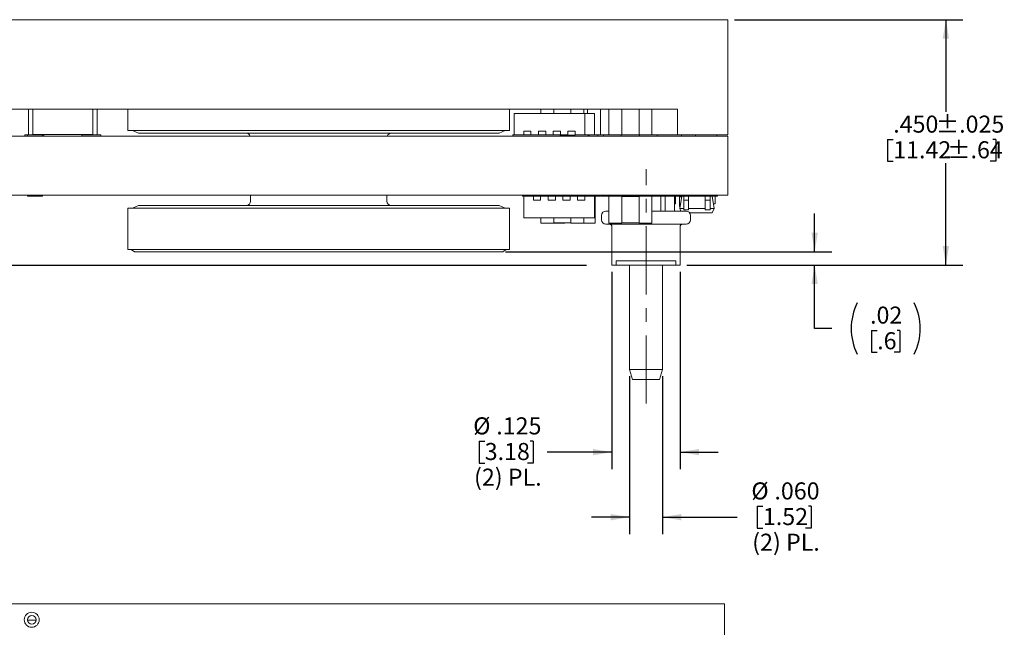
# Paper-space layout 'Sheet2' of a CAD drawing. Units: inches. Extents: x 0 to 34, y 0 to 22.
# Drawn here: x 9.6 to 16.9, y 8.5 to 12.9 of the extents above; entities that cross this region are included whole.
import ezdxf

# ---------------------------------------------------------------- set-up
doc = ezdxf.new("R2010")
doc.units = ezdxf.units.IN
doc.header["$MEASUREMENT"] = 0
doc.linetypes.add('CENTERX2', pattern=[0.8, 0.5, -0.1, 0.1, -0.1])
doc.layers.add('FORMAT', color=7, linetype='Continuous')
doc.styles.add('SLDTEXTSTYLE1', font='TXT', dxfattribs={"width": 0.75})
doc.dimstyles.new('SLDDIMSTYLE1', dxfattribs={"dimtxt": 0.125, "dimasz": 0.14, "dimexe": 0, "dimexo": 0.0625, "dimgap": 0.03125, "dimtad": 0, "dimtih": 1, "dimtoh": 1, "dimlfac": 0.25, "dimrnd": 1e-09, "dimzin": 12, "dimdsep": 46, "dimlunit": 5, "dimtxsty": 'SLDTEXTSTYLE1', "dimsah": 1, "dimcen": 0.09, "dimadec": 0, "dimazin": 0, "dimtfac": 1, "dimtofl": 0, "dimtmove": 0, "dimatfit": 3, "dimfxl": 1, "dimfrac": 2, "dimtolj": 1, "dimtzin": 12, "dimarcsym": 0})
doc.dimstyles.new('SLDDIMSTYLE11', dxfattribs={"dimtxt": 0.125, "dimasz": 0.14, "dimexe": 0, "dimexo": 0.0625, "dimgap": 0.03125, "dimtad": 0, "dimtih": 1, "dimtoh": 1, "dimdec": 3, "dimlfac": 0.25, "dimrnd": 1e-09, "dimzin": 4, "dimdsep": 46, "dimlunit": 5, "dimtxsty": 'SLDTEXTSTYLE1', "dimsah": 1, "dimcen": 0.09, "dimadec": 0, "dimazin": 0, "dimtol": 1, "dimtp": 0.025, "dimtm": 0.025, "dimtfac": 1, "dimtdec": 3, "dimtofl": 0, "dimtmove": 0, "dimatfit": 3, "dimfxl": 1, "dimfrac": 2, "dimtolj": 1, "dimtzin": 12, "dimarcsym": 0})
doc.dimstyles.new('SLDDIMSTYLE4', dxfattribs={"dimtxt": 0.125, "dimasz": 0.14, "dimexe": 0, "dimexo": 0.0625, "dimgap": 0.03125, "dimtad": 0, "dimtih": 1, "dimtoh": 1, "dimdec": 3, "dimlfac": 0.25, "dimrnd": 1e-09, "dimzin": 12, "dimdsep": 46, "dimlunit": 5, "dimtxsty": 'SLDTEXTSTYLE1', "dimsah": 1, "dimcen": 0.09, "dimadec": 0, "dimazin": 0, "dimtfac": 1, "dimtdec": 3, "dimtofl": 0, "dimtmove": 0, "dimatfit": 3, "dimfxl": 1, "dimfrac": 2, "dimtolj": 1, "dimtzin": 12, "dimarcsym": 0})
doc.dimstyles.new('SLDDIMSTYLE5', dxfattribs={"dimtxt": 0.125, "dimasz": 0.14, "dimexe": 0, "dimexo": 0.0625, "dimgap": 0.03125, "dimtad": 0, "dimtih": 1, "dimtoh": 1, "dimdec": 3, "dimlfac": 0.25, "dimrnd": 1e-09, "dimzin": 4, "dimdsep": 46, "dimlunit": 5, "dimtxsty": 'SLDTEXTSTYLE1', "dimsah": 1, "dimcen": 0.09, "dimadec": 0, "dimazin": 0, "dimtfac": 1, "dimtdec": 3, "dimtofl": 0, "dimtmove": 0, "dimatfit": 3, "dimfxl": 1, "dimfrac": 2, "dimtolj": 1, "dimtzin": 12, "dimarcsym": 0})

# ---------------------------------------------------------------- blocks, each defined once
blk = doc.blocks.new('*D53')
at = {"layer": 'FORMAT'}
for p, q in [((15.4795, 11.2304), (15.4795, 11.5104)), ((13.2106, 11.2304), (15.6045, 11.2304)), ((14.5419, 11.1328), (15.6045, 11.1328)), ((15.4795, 10.6673), (15.4795, 11.1328)), ((15.6045, 10.6673), (15.4795, 10.6673)), ((15.8966, 10.6532), (15.8966, 10.4934)), ((15.8966, 10.6532), (15.9384, 10.6532)), ((16.1056, 10.6532), (16.0847, 10.6532)), ((16.1056, 10.6532), (16.1056, 10.4934)), ((15.8966, 10.4934), (15.9384, 10.4934)), ((16.1056, 10.4934), (16.0638, 10.4934))]:
    blk.add_line(p, q, dxfattribs=at)
for centre, start, end in [((16.1684, 10.6673), 153.43495, 206.56505), ((15.8338, 10.6673), 333.43495, 26.56505)]:
    blk.add_arc(centre, 0.4205, start, end, dxfattribs=at)
for points in [[(15.4795, 11.2304), (15.5028, 11.3704), (15.4562, 11.3704)], [(15.4795, 11.1328), (15.4562, 10.9928), (15.5028, 10.9928)]]:
    blk.add_solid(points, dxfattribs=at)
at = {"layer": 'FORMAT', "char_height": 0.125, "attachment_point": 1, "style": 'SLDTEXTSTYLE1'}
for s, insert in [('.02', (15.8862, 10.8284)), ('.6', (15.9384, 10.6404))]:
    blk.add_mtext(s, dxfattribs=dict(at, insert=insert))
blk = doc.blocks.new('*D54')
at = {"layer": 'FORMAT'}
for p, q in [((14.8919, 12.9316), (16.5675, 12.9316)), ((16.4425, 12.9316), (16.4425, 12.2555)), ((16.0142, 12.0533), (16.0142, 11.8935)), ((16.0142, 12.0533), (16.056, 12.0533)), ((16.8082, 12.0533), (16.7873, 12.0533)), ((16.8082, 12.0533), (16.8082, 11.8935)), ((16.0142, 11.8935), (16.056, 11.8935)), ((16.4425, 11.1328), (16.4425, 11.8794)), ((16.8082, 11.8935), (16.7664, 11.8935)), ((14.5419, 11.1328), (16.5675, 11.1328))]:
    blk.add_line(p, q, dxfattribs=at)
for points in [[(16.4425, 12.9316), (16.4192, 12.7916), (16.4659, 12.7916)], [(16.4425, 11.1328), (16.4659, 11.2728), (16.4192, 11.2728)]]:
    blk.add_solid(points, dxfattribs=at)
at = {"layer": 'FORMAT', "char_height": 0.125, "attachment_point": 1, "style": 'SLDTEXTSTYLE1'}
for s, insert in [('.450', (16.056, 12.2286)), ('±.025', (16.3694, 12.2286)), ('11.42', (16.056, 12.0405)), ('±.64', (16.453, 12.0405))]:
    blk.add_mtext(s, dxfattribs=dict(at, insert=insert))
blk = doc.blocks.new('*D55')
at = {"layer": 'FORMAT'}
for p, q in [((13.9919, 11.0828), (13.9919, 9.6363)), ((14.4919, 11.0828), (14.4919, 9.6363)), ((13.0166, 9.8412), (13.0166, 9.6813)), ((13.0166, 9.8412), (13.0584, 9.8412)), ((13.4136, 9.8412), (13.3927, 9.8412)), ((13.4136, 9.8412), (13.4136, 9.6813)), ((13.9919, 9.7613), (13.5168, 9.7613)), ((14.4919, 9.7613), (14.7719, 9.7613)), ((13.0166, 9.6813), (13.0584, 9.6813)), ((13.4136, 9.6813), (13.3718, 9.6813))]:
    blk.add_line(p, q, dxfattribs=at)
for points in [[(13.9919, 9.7613), (13.8519, 9.7846), (13.8519, 9.7379)], [(14.4919, 9.7613), (14.6319, 9.7379), (14.6319, 9.7846)]]:
    blk.add_solid(points, dxfattribs=at)
at = {"layer": 'FORMAT', "char_height": 0.125, "attachment_point": 1, "style": 'SLDTEXTSTYLE1'}
for s, insert in [('%%c', (12.9738, 10.0164)), ('.125', (13.143, 10.0164)), ('3.18', (13.0584, 9.8284)), ('(2) PL.', (12.98, 9.6403))]:
    blk.add_mtext(s, dxfattribs=dict(at, insert=insert))
blk = doc.blocks.new('*D56')
at = {"layer": 'FORMAT'}
for p, q in [((14.1219, 10.3175), (14.1219, 9.1594)), ((14.3619, 10.3175), (14.3619, 9.1594)), ((15.0579, 9.3643), (15.0579, 9.2045)), ((15.0579, 9.3643), (15.0997, 9.3643)), ((15.4549, 9.3643), (15.434, 9.3643)), ((15.4549, 9.3643), (15.4549, 9.2045)), ((14.1219, 9.2844), (13.8419, 9.2844)), ((14.3619, 9.2844), (14.9108, 9.2844)), ((15.0579, 9.2045), (15.0997, 9.2045)), ((15.4549, 9.2045), (15.4131, 9.2045))]:
    blk.add_line(p, q, dxfattribs=at)
for points in [[(14.1219, 9.2844), (13.9819, 9.3077), (13.9819, 9.261)], [(14.3619, 9.2844), (14.5019, 9.261), (14.5019, 9.3077)]]:
    blk.add_solid(points, dxfattribs=at)
at = {"layer": 'FORMAT', "char_height": 0.125, "attachment_point": 1, "style": 'SLDTEXTSTYLE1'}
for s, insert in [('%%c', (15.015, 9.5395)), ('.060', (15.1843, 9.5395)), ('1.52', (15.0997, 9.3515)), ('(2) PL.', (15.0213, 9.1634))]:
    blk.add_mtext(s, dxfattribs=dict(at, insert=insert))

psp = doc.layouts.new('Sheet2')

# ---------------------------------------------------------------- linework, layer by layer
at = {"color": 7, "linetype": 'Continuous', "lineweight": 15}
for p, q in [((5.6419, 12.9316), (14.8419, 12.9316)), ((14.8419, 12.0868), (14.8419, 12.9316)), ((14.4719, 12.2756), (6.0119, 12.2756)), ((9.7104, 12.2756), (9.7104, 12.0868)), ((9.7424, 12.2756), (9.7424, 12.0868)), ((10.1824, 12.2756), (10.1824, 12.0868)), ((10.2144, 12.2756), (10.2144, 12.0868)), ((10.4404, 12.1188), (10.4404, 12.2756)), ((13.2404, 12.2756), (13.2404, 12.1188)), ((13.2734, 12.2443), (13.2734, 12.0868)), ((13.2734, 12.2443), (13.7931, 12.2443)), ((13.4703, 12.2756), (13.4703, 12.2443)), ((13.5648, 12.2756), (13.5648, 12.2443)), ((13.6908, 12.2756), (13.6908, 12.2443)), ((13.7852, 12.2756), (13.7852, 12.2443)), ((13.7931, 12.2443), (13.7931, 12.0868)), ((13.7931, 12.2443), (13.864, 12.2443)), ((13.8128, 12.2756), (13.8128, 12.2443)), ((13.864, 12.2443), (13.864, 12.0868)), ((13.9073, 12.2756), (13.9073, 12.0868)), ((13.9703, 12.2756), (13.9703, 12.0868)), ((14.0648, 12.0868), (14.0648, 12.2756)), ((14.1908, 12.0868), (14.1908, 12.2756)), ((14.2852, 12.2756), (14.2852, 12.0868)), ((14.4719, 12.2756), (14.4719, 12.0868)), ((5.6419, 12.0788), (14.8419, 12.0788)), ((9.6826, 12.0868), (9.6826, 12.0788)), ((9.6826, 12.0868), (9.6833, 12.0868)), ((9.6833, 12.0868), (9.7027, 12.0868)), ((9.7027, 12.0868), (9.7027, 12.0788)), ((9.7027, 12.0868), (9.8127, 12.0868)), ((9.7424, 12.0908), (10.1824, 12.0908)), ((9.8127, 12.0788), (9.8127, 12.0868)), ((9.8127, 12.0868), (9.8217, 12.0868)), ((9.8217, 12.0868), (9.8224, 12.0868)), ((9.8224, 12.0868), (9.8224, 12.0788)), ((10.1024, 12.0868), (10.1024, 12.0788)), ((10.1024, 12.0868), (10.1824, 12.0868)), ((10.1824, 12.0868), (10.2144, 12.0868)), ((10.2144, 12.0868), (10.2422, 12.0868)), ((10.2422, 12.0868), (10.2422, 12.0788)), ((10.4404, 12.1188), (10.4785, 12.1188)), ((10.5164, 12.0988), (10.4724, 12.1188)), ((10.4785, 12.1188), (11.2181, 12.1188)), ((10.5164, 12.0988), (10.5424, 12.0988)), ((10.5424, 12.0988), (11.282, 12.0988)), ((11.2181, 12.1188), (11.42, 12.1188)), ((11.282, 12.0988), (11.42, 12.0988)), ((11.42, 12.1188), (12.2608, 12.1188)), ((11.42, 12.0988), (12.2608, 12.0988)), ((12.2608, 12.1188), (12.4626, 12.1188)), ((12.2608, 12.0988), (12.3987, 12.0988)), ((12.3987, 12.0988), (13.1383, 12.0988)), ((12.4626, 12.1188), (13.2022, 12.1188)), ((13.1383, 12.0988), (13.1644, 12.0988)), ((13.1644, 12.0988), (13.2084, 12.1188)), ((13.2022, 12.1188), (13.2404, 12.1188)), ((13.2644, 12.0868), (13.6116, 12.0868)), ((13.2644, 12.0868), (13.2644, 12.0788)), ((13.3979, 12.1152), (13.3443, 12.1152)), ((13.3443, 12.1152), (13.3443, 12.0868)), ((13.3979, 12.0868), (13.3979, 12.1152)), ((13.4524, 12.1152), (13.4524, 12.0868)), ((13.506, 12.1152), (13.4524, 12.1152)), ((13.506, 12.0868), (13.506, 12.1152)), ((13.5605, 12.1152), (13.5605, 12.0868)), ((13.6141, 12.1152), (13.5605, 12.1152)), ((13.6116, 12.0868), (13.6116, 12.0788)), ((13.6116, 12.0853), (13.6141, 12.0853)), ((13.6141, 12.0853), (13.6141, 12.1152)), ((13.6141, 12.0868), (13.6687, 12.0868)), ((13.6687, 12.0853), (13.6141, 12.0853)), ((13.6687, 12.0853), (13.6687, 12.0868)), ((13.6689, 12.0853), (13.6687, 12.0853)), ((13.6689, 12.1152), (13.6689, 12.0853)), ((13.7223, 12.1152), (13.6689, 12.1152)), ((13.6689, 12.0853), (13.7223, 12.0853)), ((13.6825, 12.0853), (13.6825, 12.0788)), ((13.6829, 12.0853), (13.6829, 12.0788)), ((13.6939, 12.0853), (13.6939, 12.0788)), ((13.7223, 12.0853), (13.7223, 12.1152)), ((13.7223, 12.0868), (13.7931, 12.0868)), ((13.7931, 12.0868), (13.8167, 12.0868)), ((13.8167, 12.0868), (13.8167, 12.0788)), ((13.8167, 12.0868), (13.8246, 12.0868)), ((13.8246, 12.0868), (13.864, 12.0868)), ((13.8246, 12.0868), (13.8246, 12.0788)), ((13.864, 12.0868), (13.8876, 12.0868)), ((13.8876, 12.0868), (13.9073, 12.0868)), ((13.8876, 12.0868), (13.8876, 12.0788)), ((13.9073, 12.0868), (13.9309, 12.0868)), ((13.9309, 12.0868), (13.9703, 12.0868)), ((13.9309, 12.0868), (13.9309, 12.0788)), ((13.9703, 12.0868), (14.0648, 12.0868)), ((14.0608, 12.0868), (14.0608, 12.0788)), ((14.1908, 12.0884), (14.0648, 12.0884)), ((14.0648, 12.0868), (14.1947, 12.0868)), ((14.1908, 12.0868), (14.2852, 12.0868)), ((14.1947, 12.0868), (14.1947, 12.0788)), ((14.2852, 12.0868), (14.3246, 12.0868)), ((14.3246, 12.0868), (14.3246, 12.0788)), ((14.3246, 12.0868), (14.4719, 12.0868)), ((14.4719, 12.0868), (14.8419, 12.0868)), ((14.5019, 12.0788), (14.5019, 12.0868)), ((14.6041, 12.0868), (14.6041, 12.0788)), ((14.7616, 12.0788), (14.7616, 12.0868)), ((14.8419, 11.6448), (14.8419, 12.0788)), ((5.6419, 11.6448), (14.8419, 11.6448)), ((9.7027, 11.6448), (9.7027, 11.6368)), ((9.7027, 11.6368), (9.8127, 11.6368)), ((9.8127, 11.6368), (9.8127, 11.6448)), ((11.3404, 11.6448), (11.3404, 11.6024)), ((12.3404, 11.6024), (12.3404, 11.6448)), ((13.3352, 11.6368), (13.3352, 11.6448)), ((13.3352, 11.6368), (13.6825, 11.6368)), ((13.3443, 11.4794), (13.3443, 11.6368)), ((13.4152, 11.6085), (13.4152, 11.6368)), ((13.4687, 11.6368), (13.4687, 11.6085)), ((13.5233, 11.6085), (13.5233, 11.6368)), ((13.5768, 11.6368), (13.5768, 11.6085)), ((13.6314, 11.6085), (13.6314, 11.6368)), ((13.6825, 11.6368), (13.6825, 11.6448)), ((13.6825, 11.6384), (13.685, 11.6384)), ((13.685, 11.6384), (13.685, 11.6085)), ((13.685, 11.6384), (13.7396, 11.6384)), ((13.7396, 11.6368), (13.685, 11.6368)), ((13.6947, 11.6384), (13.6947, 11.6448)), ((13.7396, 11.6384), (13.7396, 11.6368)), ((13.7396, 11.6384), (13.7398, 11.6384)), ((13.7398, 11.6384), (13.7931, 11.6384)), ((13.7398, 11.6085), (13.7398, 11.6384)), ((13.7648, 11.6384), (13.7648, 11.6448)), ((13.7931, 11.6384), (13.7931, 11.6085)), ((13.864, 11.6368), (13.7931, 11.6368)), ((13.864, 11.4794), (13.864, 11.6368)), ((13.864, 11.6368), (13.8876, 11.6368)), ((13.8679, 11.44), (13.8679, 11.6368)), ((13.8876, 11.6368), (13.8876, 11.6448)), ((13.8876, 11.6368), (13.9073, 11.6368)), ((13.9073, 11.6368), (13.9073, 11.6448)), ((13.9119, 11.6448), (13.9119, 11.6368)), ((13.9119, 11.6368), (13.9309, 11.6368)), ((13.9309, 11.6368), (13.9309, 11.6448)), ((13.9309, 11.6368), (13.9703, 11.6368)), ((14.0648, 11.6368), (13.9703, 11.6368)), ((13.9703, 11.44), (13.9703, 11.6368)), ((14.0608, 11.6368), (14.0608, 11.6448)), ((14.0648, 11.44), (14.0648, 11.6368)), ((14.0648, 11.6368), (14.1947, 11.6368)), ((14.1908, 11.6353), (14.0648, 11.6353)), ((14.1005, 11.6368), (14.1005, 11.6353)), ((14.1342, 11.6353), (14.1342, 11.6368)), ((14.2852, 11.6368), (14.1908, 11.6368)), ((14.1908, 11.44), (14.1908, 11.6368)), ((14.1947, 11.6368), (14.1947, 11.6448)), ((14.2852, 11.44), (14.2852, 11.6368)), ((14.2852, 11.6368), (14.3246, 11.6368)), ((14.3246, 11.6368), (14.3246, 11.6448)), ((14.3246, 11.6368), (14.5719, 11.6368)), ((14.3497, 11.6368), (14.3497, 11.5288)), ((14.3834, 11.5288), (14.3834, 11.6368)), ((14.45, 11.6368), (14.45, 11.5288)), ((14.4577, 11.5808), (14.4577, 11.6368)), ((14.49, 11.5463), (14.504, 11.6368)), ((14.4931, 11.6368), (14.4931, 11.6321)), ((14.5195, 11.6368), (14.5195, 11.6085)), ((14.5549, 11.6368), (14.5549, 11.6085)), ((14.5719, 11.6368), (14.5719, 11.6448)), ((14.5719, 11.6368), (14.7656, 11.6368)), ((14.677, 11.6368), (14.677, 11.6085)), ((14.7124, 11.6368), (14.7124, 11.6085)), ((14.7419, 11.5463), (14.7279, 11.6368)), ((14.7504, 11.5808), (14.7504, 11.6368)), ((14.7656, 11.6368), (14.7656, 11.6448)), ((10.5164, 11.5704), (10.4724, 11.5504)), ((10.5424, 11.5704), (10.5164, 11.5704)), ((11.282, 11.5704), (10.5424, 11.5704)), ((11.42, 11.5704), (11.282, 11.5704)), ((12.2608, 11.5704), (11.42, 11.5704)), ((12.3987, 11.5704), (12.2608, 11.5704)), ((13.1383, 11.5704), (12.3987, 11.5704)), ((13.1644, 11.5704), (13.1383, 11.5704)), ((13.1644, 11.5704), (13.2084, 11.5504)), ((13.4687, 11.6085), (13.4152, 11.6085)), ((13.5768, 11.6085), (13.5233, 11.6085)), ((13.685, 11.6085), (13.6314, 11.6085)), ((13.7931, 11.6085), (13.7398, 11.6085)), ((14.4577, 11.5808), (14.45, 11.5808)), ((14.5032, 11.6321), (14.4872, 11.6321)), ((14.4872, 11.5612), (14.4872, 11.6321)), ((14.4923, 11.5612), (14.4872, 11.5612)), ((14.5195, 11.6085), (14.5549, 11.6085)), ((14.5195, 11.6085), (14.5195, 11.6068)), ((14.5195, 11.6068), (14.5195, 11.5738)), ((14.5195, 11.5738), (14.5195, 11.5413)), ((14.5549, 11.6085), (14.5549, 11.6068)), ((14.5549, 11.6068), (14.5549, 11.5738)), ((14.5549, 11.5738), (14.5549, 11.5413)), ((14.7124, 11.6085), (14.677, 11.6085)), ((14.677, 11.6085), (14.677, 11.6068)), ((14.677, 11.6068), (14.677, 11.5738)), ((14.677, 11.5738), (14.677, 11.5413)), ((14.7124, 11.6085), (14.7124, 11.6068)), ((14.7124, 11.6068), (14.7124, 11.5738)), ((14.7124, 11.5738), (14.7124, 11.5413)), ((14.7504, 11.5808), (14.7366, 11.5808)), ((10.4404, 11.2464), (10.4404, 11.5504)), ((10.4785, 11.5504), (10.4404, 11.5504)), ((11.2181, 11.5504), (10.4785, 11.5504)), ((11.42, 11.5504), (11.2181, 11.5504)), ((12.2608, 11.5504), (11.42, 11.5504)), ((12.4626, 11.5504), (12.2608, 11.5504)), ((13.2022, 11.5504), (12.4626, 11.5504)), ((13.2404, 11.5504), (13.2022, 11.5504)), ((13.2404, 11.5504), (13.2404, 11.2464)), ((13.9159, 11.4968), (13.9159, 11.4648)), ((13.948, 11.5288), (13.9703, 11.5288)), ((14.2852, 11.5288), (14.5359, 11.5288)), ((14.49, 11.5463), (14.5195, 11.5463)), ((14.4977, 11.5288), (14.49, 11.5463)), ((14.5195, 11.5413), (14.5195, 11.5381)), ((14.5195, 11.5381), (14.5549, 11.5381)), ((14.5549, 11.5463), (14.677, 11.5463)), ((14.5549, 11.5413), (14.5549, 11.5381)), ((14.5624, 11.5148), (14.7279, 11.5148)), ((14.5679, 11.4648), (14.5679, 11.4968)), ((14.677, 11.5413), (14.677, 11.5381)), ((14.7124, 11.5381), (14.677, 11.5381)), ((14.7124, 11.5463), (14.7419, 11.5463)), ((14.7124, 11.5413), (14.7124, 11.5381)), ((14.7279, 11.5148), (14.7419, 11.5463)), ((13.864, 11.4794), (13.3443, 11.4794)), ((13.4703, 11.44), (13.4703, 11.4794)), ((13.5648, 11.44), (13.4703, 11.44)), ((13.5648, 11.4794), (13.5648, 11.44)), ((13.5648, 11.4416), (13.6908, 11.4416)), ((13.6474, 11.44), (13.5648, 11.44)), ((13.6474, 11.4416), (13.6474, 11.44)), ((13.6908, 11.4794), (13.6908, 11.44)), ((13.7852, 11.44), (13.6908, 11.44)), ((13.7852, 11.44), (13.7852, 11.4794)), ((13.8679, 11.44), (13.7852, 11.44)), ((14.5359, 11.4328), (13.948, 11.4328)), ((14.0648, 11.44), (13.9703, 11.44)), ((14.1908, 11.4416), (14.0648, 11.4416)), ((14.2852, 11.44), (14.1908, 11.44)), ((13.9919, 11.4128), (13.9919, 11.1328)), ((14.4919, 11.1328), (14.4919, 11.4128)), ((10.4785, 11.2464), (10.4404, 11.2464)), ((10.4884, 11.2304), (10.4644, 11.2464)), ((10.4785, 11.2464), (11.2181, 11.2464)), ((10.5201, 11.2304), (10.4884, 11.2304)), ((11.2561, 11.2304), (10.5201, 11.2304)), ((11.42, 11.2464), (11.2181, 11.2464)), ((11.4243, 11.2304), (11.2561, 11.2304)), ((11.42, 11.2464), (12.2608, 11.2464)), ((12.2564, 11.2304), (11.4243, 11.2304)), ((12.4246, 11.2304), (12.2564, 11.2304)), ((12.4626, 11.2464), (12.2608, 11.2464)), ((13.1606, 11.2304), (12.4246, 11.2304)), ((12.4626, 11.2464), (13.2022, 11.2464)), ((13.1924, 11.2304), (13.1606, 11.2304)), ((13.1924, 11.2304), (13.2164, 11.2464)), ((13.2404, 11.2464), (13.2022, 11.2464)), ((13.9919, 11.1328), (14.0226, 11.1328)), ((14.0226, 11.1648), (14.4613, 11.1648)), ((14.0226, 11.1328), (14.0226, 11.1648)), ((14.0226, 11.1328), (14.4613, 11.1328)), ((14.1219, 11.1328), (14.1219, 10.3675)), ((14.3619, 10.3675), (14.3619, 11.1328)), ((14.4613, 11.1648), (14.4613, 11.1328)), ((14.4613, 11.1328), (14.4919, 11.1328)), ((14.1219, 10.3675), (14.1419, 10.2928)), ((14.1219, 10.3675), (14.3619, 10.3675)), ((14.3419, 10.2928), (14.3619, 10.3675)), ((14.3419, 10.2928), (14.1419, 10.2928)), ((5.6183, 8.6488), (14.8183, 8.6488)), ((14.8183, 8.6488), (14.8183, 2.8488)), ((9.7654, 8.5288), (9.7028, 8.5288))]:
    psp.add_line(p, q, dxfattribs=at)
for radius in [0.055, 0.0315]:
    psp.add_circle((9.7341, 8.5322), radius, dxfattribs=at)
for centre, radius, start, end in [((11.3084, 12.0668), 0.032, 22.02431, 90), ((12.3724, 12.0668), 0.032, 90, 157.97569), ((11.3084, 11.6024), 0.032, 270, 0), ((12.3724, 11.6024), 0.032, 180, 270), ((13.9479, 11.4968), 0.032, 90, 180), ((14.5359, 11.4968), 0.032, 0, 90), ((13.9479, 11.4648), 0.032, 180, 270), ((13.9719, 11.4128), 0.02, 0, 90), ((14.5119, 11.4128), 0.02, 90, 180), ((14.5359, 11.4648), 0.032, 270, 0)]:
    psp.add_arc(centre, radius, start, end, dxfattribs=at)
at = {"layer": 'FORMAT', "linetype": 'CENTERX2', "lineweight": 0}
psp.add_line((14.2419, 10.1175), (14.2419, 11.8354), dxfattribs=at)
at = {"layer": 'FORMAT'}
psp.add_line((6.5825, 11.1328), (13.806, 11.1328), dxfattribs=at)

# ---------------------------------------------------------------- dimensions: what is measured, and where the dimension line sits
dim = psp.add_linear_dim(base=(16.4425, 11.1328), p1=(14.8419, 12.9316), p2=(14.4919, 11.1328), angle=90, dimstyle='SLDDIMSTYLE11', dxfattribs=at)
dim.commit()
dim.dimension.update_dxf_attribs({"geometry": '*D54', "text_midpoint": (16.4425, 12.0674), "dimtype": 160})
dim = psp.add_linear_dim(base=(15.4795, 11.1328), p1=(13.1606, 11.2304), p2=(14.4919, 11.1328), angle=90, text='(<>)', dimstyle='SLDDIMSTYLE1', dxfattribs=at)
dim.commit()
dim.dimension.update_dxf_attribs({"geometry": '*D53', "text_midpoint": (15.4795, 10.6673), "dimtype": 160})
for base, p1, p2, dimstyle, picture, middle in [((13.9919, 9.7613), (14.4919, 11.1328), (13.9919, 11.1328), 'SLDDIMSTYLE4', '*D55', (13.1931, 9.7613)), ((14.3619, 9.2844), (14.1219, 10.3675), (14.3619, 10.3675), 'SLDDIMSTYLE5', '*D56', (15.2344, 9.2844))]:
    dim = psp.add_linear_dim(base=base, p1=p1, p2=p2, text='%%c<>\\P(2) PL.', dimstyle=dimstyle, dxfattribs=at)
    dim.commit()
    dim.dimension.update_dxf_attribs({"geometry": picture, "text_midpoint": middle, "dimtype": 160})

doc.saveas('drawing.dxf')
